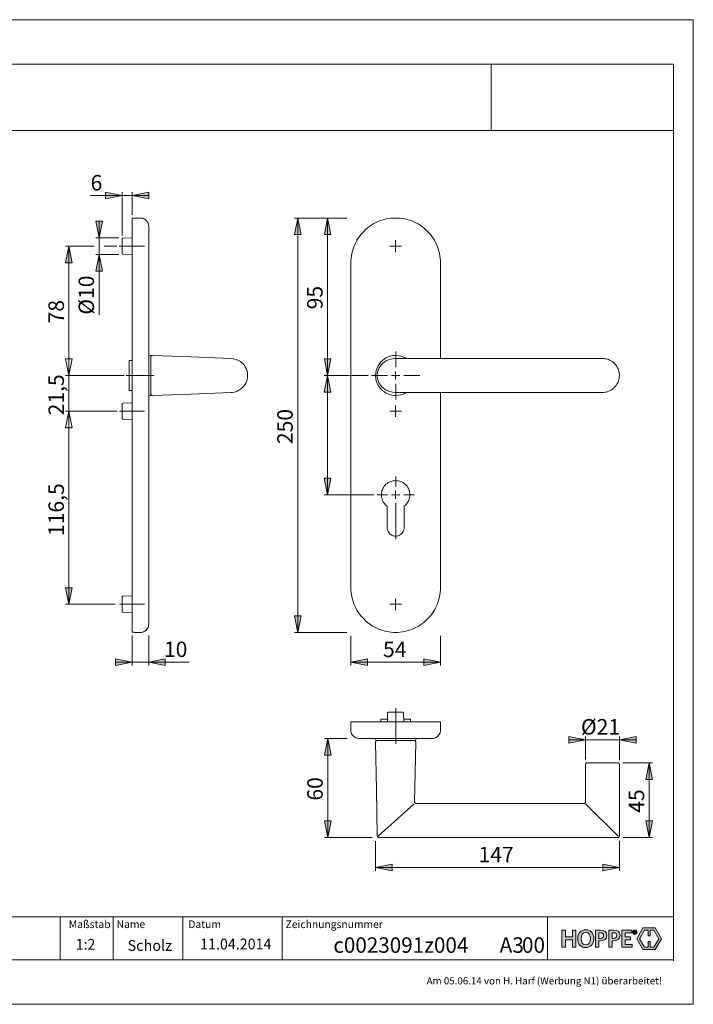
# Model space of a CAD drawing. Units: inches. Extents: x 0 to 420, y 0 to 297.
# Drawn here: x 217 to 420, y 0 to 297 of the extents above; entities that cross this region are included whole.
import ezdxf

# ---------------------------------------------------------------- set-up
doc = ezdxf.new("R2010")
doc.units = ezdxf.units.IN
doc.header["$MEASUREMENT"] = 0
for name, pattern in [('AI-Linetype-1', [19.05, 15.24, -1.27, 1.27, -1.27]), ('AI-Linetype-2', [19.05, 15.24, -1.27, 1.27, -1.27]), ('AI-Linetype-3', [19.05, 15.24, -1.27, 1.27, -1.27]), ('AI-Linetype-4', [19.05, 15.24, -1.27, 1.27, -1.27]), ('AI-Linetype-5', [19.05, 15.24, -1.27, 1.27, -1.27]), ('AI-Linetype-6', [19.05, 15.24, -1.27, 1.27, -1.27]), ('AI-Linetype-7', [19.05, 15.24, -1.27, 1.27, -1.27]), ('AI-Linetype-8', [19.05, 15.24, -1.27, 1.27, -1.27])]:
    doc.linetypes.add(name, pattern=pattern)
doc.layers.add('Ebene 1', color=7, linetype='Continuous')

# ---------------------------------------------------------------- blocks, each defined once
blk = doc.blocks.new('block 3')
at = {"layer": 'Ebene 1'}
h = blk.add_hatch(color=7, dxfattribs=at)
h.dxf.hatch_style = 2
edge = h.paths.add_edge_path()
edge.add_spline(control_points=[(402.5, 21.39), (402.5, 21.39), (402.31, 21.68), (402.31, 21.68), (402.31, 21.68), (402.26, 21.68), (402.26, 21.68), (402.26, 21.68), (402.26, 21.4), (402.26, 21.4), (402.26, 21.4), (402.1, 21.4), (402.1, 21.4), (402.1, 21.4), (402.1, 22.13), (402.1, 22.13), (402.1, 22.13), (402.35, 22.13), (402.35, 22.13), (402.51, 22.13), (402.61, 22.05), (402.61, 21.91), (402.61, 21.8), (402.56, 21.74), (402.48, 21.7), (402.48, 21.7), (402.67, 21.42), (402.67, 21.42), (402.67, 21.42), (402.5, 21.39), (402.5, 21.39)], knot_values=[0, 0, 0, 0, 1, 1, 1, 2, 2, 2, 3, 3, 3, 4, 4, 4, 5, 5, 5, 6, 6, 6, 7, 7, 7, 8, 8, 8, 9, 9, 9, 10, 10, 10, 10], degree=3, periodic=1)
h.paths.add_polyline_path([(401.53, 17.19), (401.53, 18.03), (399.42, 18.03), (399.42, 19.46), (401.02, 19.46), (401.02, 20.32), (399.42, 20.32), (399.42, 21.54), (401.45, 21.54), (401.45, 22.38), (398.44, 22.38), (398.44, 17.19)])
h.paths.add_polyline_path([(384.6, 17.19), (384.6, 22.38), (383.6, 22.38), (383.6, 20.33), (381.4, 20.33), (381.4, 22.38), (380.39, 22.38), (380.39, 17.19), (381.4, 17.19), (381.4, 19.44), (383.6, 19.44), (383.6, 17.19)])
edge = h.paths.add_edge_path()
edge.add_spline(control_points=[(402.34, 21.08), (401.96, 21.08), (401.69, 21.34), (401.69, 21.74), (401.69, 22.13), (401.96, 22.4), (402.34, 22.4), (402.72, 22.4), (402.98, 22.13), (402.98, 21.74), (402.98, 21.35), (402.71, 21.08), (402.34, 21.08)], knot_values=[0, 0, 0, 0, 0.352778, 0.352778, 0.352778, 0.705556, 0.705556, 0.705556, 1.058333, 1.058333, 1.058333, 1.411111, 1.411111, 1.411111, 1.411111], degree=3, periodic=0)
edge.add_line((402.34, 21.08), (402.34, 21.08))
edge = h.paths.add_edge_path()
edge.add_spline(control_points=[(402.34, 22.32), (402.03, 22.32), (401.79, 22.11), (401.79, 21.74), (401.79, 21.37), (402.03, 21.16), (402.34, 21.16), (402.65, 21.16), (402.89, 21.37), (402.89, 21.74), (402.89, 22.11), (402.65, 22.32), (402.34, 22.32)], knot_values=[0, 0, 0, 0, 0.352778, 0.352778, 0.352778, 0.705556, 0.705556, 0.705556, 1.058333, 1.058333, 1.058333, 1.411111, 1.411111, 1.411111, 1.411111], degree=3, periodic=0)
edge.add_line((402.34, 22.32), (402.34, 22.32))
edge = h.paths.add_edge_path()
edge.add_spline(control_points=[(402.33, 22), (402.33, 22), (402.26, 22), (402.26, 22), (402.26, 22), (402.26, 21.79), (402.26, 21.79), (402.26, 21.79), (402.33, 21.79), (402.33, 21.79), (402.41, 21.79), (402.45, 21.82), (402.45, 21.89), (402.45, 21.96), (402.41, 22), (402.33, 22)], knot_values=[0, 0, 0, 0, 0.352778, 0.352778, 0.352778, 0.705556, 0.705556, 0.705556, 1.058333, 1.058333, 1.058333, 1.411111, 1.411111, 1.411111, 1.763889, 1.763889, 1.763889, 1.763889], degree=3, periodic=0)
edge.add_line((402.33, 22), (402.33, 22))
edge = h.paths.add_edge_path()
edge.add_spline(control_points=[(395.93, 19.1), (395.93, 19.1), (395.48, 19.1), (395.48, 19.1), (395.48, 19.1), (395.48, 17.19), (395.48, 17.19), (395.48, 17.19), (394.49, 17.19), (394.49, 17.19), (394.49, 17.19), (394.49, 22.38), (394.49, 22.38), (394.49, 22.38), (396.01, 22.38), (396.01, 22.38), (397.2, 22.38), (397.91, 21.83), (397.91, 20.78), (397.91, 19.66), (397.12, 19.1), (395.93, 19.1)], knot_values=[0, 0, 0, 0, 0.352778, 0.352778, 0.352778, 0.705556, 0.705556, 0.705556, 1.058333, 1.058333, 1.058333, 1.411111, 1.411111, 1.411111, 1.763889, 1.763889, 1.763889, 2.116667, 2.116667, 2.116667, 2.469444, 2.469444, 2.469444, 2.469444], degree=3, periodic=0)
edge.add_line((395.93, 19.1), (395.93, 19.1))
edge = h.paths.add_edge_path()
edge.add_spline(control_points=[(395.96, 21.58), (395.96, 21.58), (395.48, 21.58), (395.48, 21.58), (395.48, 21.58), (395.48, 19.9), (395.48, 19.9), (395.48, 19.9), (395.92, 19.9), (395.92, 19.9), (396.56, 19.9), (396.94, 20.17), (396.94, 20.76), (396.94, 21.3), (396.6, 21.58), (395.96, 21.58)], knot_values=[0, 0, 0, 0, 0.352778, 0.352778, 0.352778, 0.705556, 0.705556, 0.705556, 1.058333, 1.058333, 1.058333, 1.411111, 1.411111, 1.411111, 1.763889, 1.763889, 1.763889, 1.763889], degree=3, periodic=0)
edge.add_line((395.96, 21.58), (395.96, 21.58))
edge = h.paths.add_edge_path()
edge.add_spline(control_points=[(391.95, 19.1), (391.95, 19.1), (391.5, 19.1), (391.5, 19.1), (391.5, 19.1), (391.5, 17.19), (391.5, 17.19), (391.5, 17.19), (390.51, 17.19), (390.51, 17.19), (390.51, 17.19), (390.51, 22.38), (390.51, 22.38), (390.51, 22.38), (392.03, 22.38), (392.03, 22.38), (393.22, 22.38), (393.93, 21.83), (393.93, 20.78), (393.93, 19.66), (393.13, 19.1), (391.95, 19.1)], knot_values=[0, 0, 0, 0, 0.352778, 0.352778, 0.352778, 0.705556, 0.705556, 0.705556, 1.058333, 1.058333, 1.058333, 1.411111, 1.411111, 1.411111, 1.763889, 1.763889, 1.763889, 2.116667, 2.116667, 2.116667, 2.469444, 2.469444, 2.469444, 2.469444], degree=3, periodic=0)
edge.add_line((391.95, 19.1), (391.95, 19.1))
edge = h.paths.add_edge_path()
edge.add_spline(control_points=[(391.98, 21.58), (391.98, 21.58), (391.5, 21.58), (391.5, 21.58), (391.5, 21.58), (391.5, 19.9), (391.5, 19.9), (391.5, 19.9), (391.94, 19.9), (391.94, 19.9), (392.58, 19.9), (392.95, 20.17), (392.95, 20.76), (392.95, 21.3), (392.61, 21.58), (391.98, 21.58)], knot_values=[0, 0, 0, 0, 0.352778, 0.352778, 0.352778, 0.705556, 0.705556, 0.705556, 1.058333, 1.058333, 1.058333, 1.411111, 1.411111, 1.411111, 1.763889, 1.763889, 1.763889, 1.763889], degree=3, periodic=0)
edge.add_line((391.98, 21.58), (391.98, 21.58))
edge = h.paths.add_edge_path()
edge.add_spline(control_points=[(387.55, 17.09), (386.07, 17.09), (385.12, 18.17), (385.12, 19.78), (385.12, 21.39), (386.08, 22.48), (387.56, 22.48), (389.05, 22.48), (389.99, 21.39), (389.99, 19.79), (389.99, 18.19), (389.04, 17.09), (387.55, 17.09)], knot_values=[0, 0, 0, 0, 0.352778, 0.352778, 0.352778, 0.705556, 0.705556, 0.705556, 1.058333, 1.058333, 1.058333, 1.411111, 1.411111, 1.411111, 1.411111], degree=3, periodic=0)
edge.add_line((387.55, 17.09), (387.55, 17.09))
edge = h.paths.add_edge_path()
edge.add_spline(control_points=[(387.55, 21.65), (386.67, 21.65), (386.13, 20.92), (386.13, 19.78), (386.13, 18.65), (386.67, 17.92), (387.55, 17.92), (388.45, 17.92), (388.98, 18.65), (388.98, 19.78), (388.98, 20.92), (388.44, 21.65), (387.55, 21.65)], knot_values=[0, 0, 0, 0, 0.352778, 0.352778, 0.352778, 0.705556, 0.705556, 0.705556, 1.058333, 1.058333, 1.058333, 1.411111, 1.411111, 1.411111, 1.411111], degree=3, periodic=0)
edge.add_line((387.55, 21.65), (387.55, 21.65))
h = blk.add_hatch(color=7, dxfattribs=at)
h.dxf.hatch_style = 2
h.paths.add_polyline_path([(406.98, 20.61), (406.98, 22.38), (408.06, 22.38), (409.56, 19.79), (408.06, 17.19), (406.98, 17.19), (406.98, 18.96), (406.34, 18.96), (406.34, 17.19), (405.27, 17.19), (403.77, 19.78), (405.26, 22.38), (406.34, 22.38), (406.34, 20.61)])
h.paths.add_polyline_path([(404.8, 23.02), (402.93, 19.79), (404.8, 16.55), (408.53, 16.55), (410.39, 19.79), (408.53, 23.02)])
at = {"layer": 'Ebene 1', "lineweight": 0}
for points in [[(384.6, 17.19), (384.6, 22.38), (383.6, 22.38), (383.6, 20.33), (381.4, 20.33), (381.4, 22.38), (380.39, 22.38), (380.39, 17.19), (381.4, 17.19), (381.4, 19.44), (383.6, 19.44), (383.6, 17.19), (384.6, 17.19)], [(401.53, 17.19), (401.53, 18.03), (399.42, 18.03), (399.42, 19.46), (401.02, 19.46), (401.02, 20.32), (399.42, 20.32), (399.42, 21.54), (401.45, 21.54), (401.45, 22.38), (398.44, 22.38), (398.44, 17.19), (401.53, 17.19)], [(404.8, 23.02), (402.93, 19.79), (404.8, 16.55), (408.53, 16.55), (410.39, 19.79), (408.53, 23.02), (404.8, 23.02)], [(406.98, 20.61), (406.98, 22.38), (408.06, 22.38), (409.56, 19.79), (408.06, 17.19), (406.98, 17.19), (406.98, 18.96), (406.34, 18.96), (406.34, 17.19), (405.27, 17.19), (403.77, 19.78), (405.26, 22.38), (406.34, 22.38), (406.34, 20.61), (406.98, 20.61)]]:
    blk.add_lwpolyline(points, dxfattribs=at)
for points, knots in [([(387.55, 17.09), (386.07, 17.09), (385.12, 18.17), (385.12, 19.78), (385.12, 21.39), (386.08, 22.48), (387.56, 22.48), (389.05, 22.48), (389.99, 21.39), (389.99, 19.79), (389.99, 18.19), (389.04, 17.09), (387.55, 17.09)], [0, 0, 0, 0, 1, 1, 1, 2, 2, 2, 3, 3, 3, 4, 4, 4, 4]), ([(387.55, 21.65), (386.67, 21.65), (386.13, 20.92), (386.13, 19.78), (386.13, 18.65), (386.67, 17.92), (387.55, 17.92), (388.45, 17.92), (388.98, 18.65), (388.98, 19.78), (388.98, 20.92), (388.44, 21.65), (387.55, 21.65)], [0, 0, 0, 0, 1, 1, 1, 2, 2, 2, 3, 3, 3, 4, 4, 4, 4]), ([(391.95, 19.1), (391.95, 19.1), (391.5, 19.1), (391.5, 19.1), (391.5, 19.1), (391.5, 17.19), (391.5, 17.19), (391.5, 17.19), (390.51, 17.19), (390.51, 17.19), (390.51, 17.19), (390.51, 22.38), (390.51, 22.38), (390.51, 22.38), (392.03, 22.38), (392.03, 22.38), (393.22, 22.38), (393.93, 21.83), (393.93, 20.78), (393.93, 19.66), (393.13, 19.1), (391.95, 19.1)], [0, 0, 0, 0, 1, 1, 1, 2, 2, 2, 3, 3, 3, 4, 4, 4, 5, 5, 5, 6, 6, 6, 7, 7, 7, 7]), ([(391.98, 21.58), (391.98, 21.58), (391.5, 21.58), (391.5, 21.58), (391.5, 21.58), (391.5, 19.9), (391.5, 19.9), (391.5, 19.9), (391.94, 19.9), (391.94, 19.9), (392.58, 19.9), (392.95, 20.17), (392.95, 20.76), (392.95, 21.3), (392.61, 21.58), (391.98, 21.58)], [0, 0, 0, 0, 1, 1, 1, 2, 2, 2, 3, 3, 3, 4, 4, 4, 5, 5, 5, 5]), ([(395.93, 19.1), (395.93, 19.1), (395.48, 19.1), (395.48, 19.1), (395.48, 19.1), (395.48, 17.19), (395.48, 17.19), (395.48, 17.19), (394.49, 17.19), (394.49, 17.19), (394.49, 17.19), (394.49, 22.38), (394.49, 22.38), (394.49, 22.38), (396.01, 22.38), (396.01, 22.38), (397.2, 22.38), (397.91, 21.83), (397.91, 20.78), (397.91, 19.66), (397.12, 19.1), (395.93, 19.1)], [0, 0, 0, 0, 1, 1, 1, 2, 2, 2, 3, 3, 3, 4, 4, 4, 5, 5, 5, 6, 6, 6, 7, 7, 7, 7]), ([(395.96, 21.58), (395.96, 21.58), (395.48, 21.58), (395.48, 21.58), (395.48, 21.58), (395.48, 19.9), (395.48, 19.9), (395.48, 19.9), (395.92, 19.9), (395.92, 19.9), (396.56, 19.9), (396.94, 20.17), (396.94, 20.76), (396.94, 21.3), (396.6, 21.58), (395.96, 21.58)], [0, 0, 0, 0, 1, 1, 1, 2, 2, 2, 3, 3, 3, 4, 4, 4, 5, 5, 5, 5]), ([(402.34, 21.08), (401.96, 21.08), (401.69, 21.34), (401.69, 21.74), (401.69, 22.13), (401.96, 22.4), (402.34, 22.4), (402.72, 22.4), (402.98, 22.13), (402.98, 21.74), (402.98, 21.35), (402.71, 21.08), (402.34, 21.08)], [0, 0, 0, 0, 1, 1, 1, 2, 2, 2, 3, 3, 3, 4, 4, 4, 4]), ([(402.34, 22.32), (402.03, 22.32), (401.79, 22.11), (401.79, 21.74), (401.79, 21.37), (402.03, 21.16), (402.34, 21.16), (402.65, 21.16), (402.89, 21.37), (402.89, 21.74), (402.89, 22.11), (402.65, 22.32), (402.34, 22.32)], [0, 0, 0, 0, 1, 1, 1, 2, 2, 2, 3, 3, 3, 4, 4, 4, 4]), ([(402.5, 21.39), (402.5, 21.39), (402.31, 21.68), (402.31, 21.68), (402.31, 21.68), (402.26, 21.68), (402.26, 21.68), (402.26, 21.68), (402.26, 21.4), (402.26, 21.4), (402.26, 21.4), (402.1, 21.4), (402.1, 21.4), (402.1, 21.4), (402.1, 22.13), (402.1, 22.13), (402.1, 22.13), (402.35, 22.13), (402.35, 22.13), (402.51, 22.13), (402.61, 22.05), (402.61, 21.91), (402.61, 21.8), (402.56, 21.74), (402.48, 21.7), (402.48, 21.7), (402.67, 21.42), (402.67, 21.42), (402.67, 21.42), (402.5, 21.39), (402.5, 21.39)], [0, 0, 0, 0, 1, 1, 1, 2, 2, 2, 3, 3, 3, 4, 4, 4, 5, 5, 5, 6, 6, 6, 7, 7, 7, 8, 8, 8, 9, 9, 9, 10, 10, 10, 10]), ([(402.33, 22), (402.33, 22), (402.26, 22), (402.26, 22), (402.26, 22), (402.26, 21.79), (402.26, 21.79), (402.26, 21.79), (402.33, 21.79), (402.33, 21.79), (402.41, 21.79), (402.45, 21.82), (402.45, 21.89), (402.45, 21.96), (402.41, 22), (402.33, 22)], [0, 0, 0, 0, 1, 1, 1, 2, 2, 2, 3, 3, 3, 4, 4, 4, 5, 5, 5, 5])]:
    blk.add_open_spline(points, degree=3, knots=knots, dxfattribs=at)
blk = doc.blocks.new('block 4')
at = {"layer": 'Ebene 1'}
h = blk.add_hatch(color=7, dxfattribs=at)
h.dxf.hatch_style = 2
h.paths.add_polyline_path([(250.71, 243.92), (255.72, 244.94), (255.72, 242.93)])
h.paths.add_polyline_path([(247.71, 243.92), (242.7, 242.93), (242.7, 244.94)])
h = blk.add_hatch(color=7, dxfattribs=at)
h.dxf.hatch_style = 2
h.paths.add_polyline_path([(309.73, 50.32), (308.74, 55.33), (310.75, 55.33)])
h.paths.add_polyline_path([(309.73, 80.16), (310.75, 75.15), (308.74, 75.15)])
h.paths.add_polyline_path([(231.66, 120.7), (230.67, 125.67), (232.68, 125.67)])
h.paths.add_polyline_path([(231.66, 178.94), (232.68, 173.93), (230.67, 173.93)])
h.paths.add_polyline_path([(231.66, 178.94), (232.68, 173.93), (230.67, 173.93)])
h.paths.add_polyline_path([(231.66, 189.7), (230.67, 194.67), (232.68, 194.67)])
h.paths.add_polyline_path([(231.66, 189.7), (230.67, 194.67), (232.68, 194.67)])
h.paths.add_polyline_path([(231.66, 228.68), (232.68, 223.67), (230.67, 223.67)])
h.paths.add_polyline_path([(309.69, 153.68), (308.67, 158.69), (310.68, 158.69)])
h.paths.add_polyline_path([(309.69, 189.7), (310.68, 184.69), (308.67, 184.69)])
h.paths.add_polyline_path([(300.7, 112.19), (299.71, 117.17), (301.69, 117.17)])
h.paths.add_polyline_path([(300.7, 237.18), (301.69, 232.17), (299.71, 232.17)])
h.paths.add_polyline_path([(309.69, 189.7), (308.71, 194.67), (310.68, 194.67)])
h.paths.add_polyline_path([(309.69, 237.18), (310.68, 232.17), (308.71, 232.17)])
h = blk.add_hatch(color=7, dxfattribs=at)
h.dxf.hatch_style = 2
h.paths.add_polyline_path([(406.71, 72.82), (407.7, 67.82), (405.72, 67.82)])
h.paths.add_polyline_path([(406.71, 50.32), (405.72, 55.33), (407.7, 55.33)])
h.paths.add_polyline_path([(240.76, 231.19), (239.77, 236.2), (241.78, 236.2)])
h.paths.add_polyline_path([(240.76, 226.18), (241.78, 221.17), (239.77, 221.17)])
h = blk.add_hatch(color=7, dxfattribs=at)
h.dxf.hatch_style = 2
h.paths.add_polyline_path([(397.71, 41.29), (392.7, 40.26), (392.7, 42.27)])
h.paths.add_polyline_path([(324.16, 41.29), (329.13, 42.27), (329.13, 40.26)])
h.paths.add_polyline_path([(397.71, 79.81), (402.72, 80.83), (402.72, 78.82)])
h.paths.add_polyline_path([(387.45, 79.81), (382.47, 78.82), (382.47, 80.83)])
h.paths.add_polyline_path([(255.72, 103.2), (260.73, 104.19), (260.73, 102.18)])
h.paths.add_polyline_path([(250.71, 103.2), (245.7, 102.18), (245.7, 104.19)])
h.paths.add_polyline_path([(343.7, 103.2), (338.69, 102.18), (338.69, 104.19)])
h.paths.add_polyline_path([(316.71, 103.2), (321.69, 104.19), (321.69, 102.18)])
at = {"layer": 'Ebene 1', "color": 7, "lineweight": 9}
for points in [[(247.71, 243.92), (238.19, 243.92)], [(247.71, 243.92), (242.7, 242.93), (242.7, 244.94), (247.71, 243.92)], [(247.71, 243.92), (242.7, 242.93), (242.7, 244.94)], [(247.71, 231.93), (247.71, 244.94)], [(247.71, 243.92), (250.71, 243.92)], [(250.71, 243.92), (255.72, 244.94), (255.72, 242.93), (250.71, 243.92)], [(250.71, 238.17), (250.71, 244.94)], [(250.71, 243.92), (255.72, 244.94), (255.72, 242.93)], [(250.71, 243.92), (255.72, 243.92)], [(240.76, 231.19), (239.77, 236.2), (241.78, 236.2), (240.76, 231.19)], [(240.76, 231.19), (239.77, 236.2), (241.78, 236.2)], [(240.76, 231.19), (240.76, 236.2)], [(250.71, 237.18), (250.71, 237.18), (250.71, 237.11), (250.71, 237.01), (250.71, 236.9), (250.71, 236.73), (250.71, 236.51), (250.71, 236.3), (250.71, 236.02), (250.71, 235.7), (250.71, 235.38), (250.71, 235), (250.71, 234.61), (250.71, 234.19), (250.71, 233.73), (250.71, 233.23), (250.71, 232.7), (250.71, 232.17), (250.71, 231.61), (250.71, 231.05), (250.71, 230.45), (250.71, 229.81), (250.71, 229.18), (250.71, 228.51), (250.71, 227.87), (250.71, 227.16), (250.71, 226.49), (250.71, 225.79), (250.71, 225.08), (250.71, 224.38), (250.71, 223.67)], [(253.21, 237.18), (250.71, 237.18)], [(255.72, 234.68), (255.68, 235), (255.65, 235.35), (255.54, 235.63), (255.37, 235.95), (255.19, 236.2), (254.98, 236.44), (254.73, 236.65), (254.48, 236.87), (254.17, 237.01), (253.85, 237.11), (253.53, 237.15), (253.21, 237.18)], [(255.72, 234.68), (255.72, 234.68), (255.72, 234.61), (255.72, 234.5), (255.72, 234.4), (255.72, 234.22), (255.72, 234.01), (255.72, 233.8), (255.72, 233.51), (255.72, 233.2), (255.72, 232.88), (255.72, 232.49), (255.72, 232.1), (255.72, 231.68), (255.72, 231.22), (255.72, 230.76), (255.72, 230.27), (255.72, 229.74), (255.72, 229.18), (255.72, 228.61), (255.72, 228.05), (255.72, 227.45), (255.72, 226.85), (255.72, 226.21), (255.72, 225.61), (255.72, 224.98), (255.72, 224.31), (255.72, 223.67)], [(300.7, 237.18), (301.69, 232.17), (299.71, 232.17), (300.7, 237.18)], [(315.51, 237.18), (299.71, 237.18)], [(300.7, 237.18), (301.69, 232.17), (299.71, 232.17)], [(300.7, 237.18), (300.7, 112.19)], [(309.69, 237.18), (310.68, 232.17), (308.71, 232.17), (309.69, 237.18)], [(309.69, 237.18), (310.68, 232.17), (308.71, 232.17)], [(309.69, 237.18), (309.69, 189.7)], [(316.71, 223.67), (316.71, 224.38), (316.78, 225.08), (316.86, 225.79), (317, 226.49), (317.17, 227.16), (317.35, 227.87), (317.6, 228.51), (317.88, 229.18), (318.16, 229.81), (318.51, 230.45), (318.9, 231.05), (319.29, 231.61), (319.71, 232.17), (320.17, 232.7), (320.67, 233.23), (321.16, 233.73), (321.72, 234.19), (322.29, 234.61), (322.85, 235), (323.45, 235.38), (324.09, 235.7), (324.72, 236.02), (325.36, 236.3), (326.03, 236.51), (326.7, 236.73), (327.4, 236.9), (328.11, 237.01), (328.78, 237.11), (329.48, 237.18), (330.19, 237.18), (330.9, 237.18), (331.6, 237.11), (332.31, 237.01), (333.01, 236.9), (333.68, 236.73), (334.39, 236.51), (335.06, 236.3), (335.69, 236.02), (336.33, 235.7), (336.96, 235.38), (337.56, 235), (338.13, 234.61), (338.69, 234.19), (339.26, 233.73), (339.75, 233.23), (340.24, 232.7), (340.7, 232.17), (341.13, 231.61), (341.51, 231.05), (341.9, 230.45), (342.22, 229.81), (342.54, 229.18), (342.82, 228.51), (343.03, 227.87), (343.24, 227.16), (343.42, 226.49), (343.52, 225.79), (343.63, 225.08), (343.7, 224.38), (343.7, 223.67)], [(246.58, 231.19), (239.77, 231.19)], [(240.76, 226.18), (240.76, 231.19)], [(247.96, 231.08), (247.71, 230.94)], [(247.71, 228.68), (247.71, 228.96), (247.71, 229.25), (247.71, 229.53), (247.71, 229.81), (247.71, 230.02), (247.71, 230.27), (247.71, 230.45), (247.71, 230.62), (247.71, 230.76), (247.71, 230.83), (247.71, 230.9), (247.71, 230.94)], [(250.71, 231.19), (247.96, 231.08)], [(330.19, 228.68), (330.19, 230.45)], [(231.66, 228.68), (232.68, 223.67), (230.67, 223.67), (231.66, 228.68)], [(239.28, 228.68), (230.67, 228.68)], [(231.66, 228.68), (232.68, 223.67), (230.67, 223.67)], [(231.66, 228.68), (231.66, 189.7)], [(240.76, 226.18), (241.78, 221.17), (239.77, 221.17), (240.76, 226.18)], [(246.72, 226.18), (239.77, 226.18)], [(240.76, 226.18), (241.78, 221.17), (239.77, 221.17)], [(240.76, 226.18), (240.76, 208.01)], [(246.12, 228.68), (242.28, 228.68)], [(247.71, 226.42), (247.71, 226.42), (247.71, 226.46), (247.71, 226.53), (247.71, 226.64), (247.71, 226.74), (247.71, 226.92), (247.71, 227.13), (247.71, 227.34), (247.71, 227.59), (247.71, 227.84), (247.71, 228.12), (247.71, 228.4), (247.71, 228.68)], [(247.71, 226.42), (247.96, 226.28)], [(247.96, 226.28), (250.71, 226.18)], [(330.19, 228.68), (328.46, 228.68)], [(330.19, 228.68), (331.95, 228.68)], [(330.19, 228.68), (330.19, 226.92)], [(250.71, 223.67), (250.71, 125.67)], [(255.72, 223.67), (255.72, 125.67)], [(316.71, 125.67), (316.71, 223.67)], [(343.7, 223.67), (343.7, 194.82)], [(330.22, 192.2), (330.22, 196.95)], [(231.66, 189.7), (230.67, 194.67), (232.68, 194.67), (231.66, 189.7)], [(231.66, 189.7), (230.67, 194.67), (232.68, 194.67), (231.66, 189.7)], [(231.66, 189.7), (230.67, 194.67), (232.68, 194.67)], [(231.66, 189.7), (230.67, 194.67), (232.68, 194.67)], [(231.66, 189.7), (231.66, 194.67)], [(249.83, 194.18), (249.83, 194.18), (249.83, 194.14), (249.83, 194.04), (249.83, 193.93), (249.83, 193.76), (249.83, 193.58), (249.83, 193.37), (249.83, 193.12), (249.83, 192.84), (249.83, 192.52), (249.83, 192.2), (249.83, 191.85), (249.83, 191.46), (249.83, 191.11), (249.83, 190.69), (249.83, 190.3), (249.83, 189.88), (249.83, 189.49), (249.83, 189.06), (249.83, 188.68), (249.83, 188.29), (249.83, 187.9), (249.83, 187.51), (249.83, 187.16), (249.83, 186.84), (249.83, 186.52), (249.83, 186.24), (249.83, 186), (249.83, 185.78), (249.83, 185.61), (249.83, 185.43), (249.83, 185.33), (249.83, 185.25), (249.83, 185.18)], [(250.71, 194.18), (249.83, 194.18)], [(255.89, 195.87), (255.72, 195.87)], [(256.32, 195.7), (255.89, 195.87)], [(256.32, 195.24), (256.32, 195.34), (256.35, 195.41), (256.39, 195.52), (256.46, 195.59), (256.57, 195.66), (256.64, 195.7), (256.74, 195.73), (256.85, 195.73)], [(256.32, 189.7), (256.32, 190.16), (256.32, 190.62), (256.32, 191.08), (256.32, 191.53), (256.32, 191.99), (256.32, 192.42), (256.32, 192.8), (256.32, 193.23), (256.32, 193.58), (256.32, 193.93), (256.32, 194.25), (256.32, 194.53), (256.32, 194.82), (256.32, 195.03), (256.32, 195.24), (256.32, 195.38), (256.32, 195.52), (256.32, 195.63), (256.32, 195.66), (256.32, 195.7)], [(280.62, 194.82), (268.56, 195.27), (256.85, 195.73)], [(281.19, 194.74), (280.62, 194.82)], [(281.19, 194.74), (281.4, 194.71), (282.14, 194.53), (282.85, 194.22), (283.38, 193.9), (283.83, 193.51), (284.29, 193.09), (284.58, 192.7), (284.86, 192.28), (285.11, 191.82), (285.32, 191.25), (285.49, 190.58), (285.56, 190.16), (285.56, 189.7), (285.53, 189.03), (285.42, 188.43), (285.21, 187.87), (285, 187.34), (284.72, 186.84), (284.4, 186.42), (284.05, 186.07), (283.52, 185.61), (282.95, 185.22), (282.39, 184.94), (281.65, 184.69), (280.94, 184.58), (280.7, 184.55), (280.66, 184.55), (280.62, 184.55)], [(281.19, 194.74), (281.19, 194.74)], [(309.69, 189.7), (308.71, 194.67), (310.68, 194.67), (309.69, 189.7)], [(309.69, 189.7), (308.71, 194.67), (310.68, 194.67)], [(333.4, 194.82), (333.19, 194.96), (332.55, 195.24), (331.92, 195.49), (331.25, 195.63), (330.58, 195.73), (329.91, 195.73), (329.24, 195.66), (328.57, 195.52), (327.93, 195.27), (327.3, 194.99), (326.73, 194.64), (326.2, 194.22), (325.71, 193.76), (325.29, 193.23), (324.93, 192.63), (324.62, 192.03), (324.37, 191.29), (324.19, 190.48), (324.16, 189.7), (324.23, 188.78), (324.33, 188.11), (324.58, 187.48), (324.86, 186.84), (325.22, 186.28), (325.6, 185.75), (326.1, 185.25), (326.63, 184.8), (327.19, 184.44), (327.79, 184.13), (328.43, 183.91), (329.1, 183.74), (329.77, 183.67), (330.44, 183.63), (331.14, 183.7), (331.78, 183.84), (332.45, 184.06), (333.05, 184.34), (333.4, 184.55)], [(330.08, 184.55), (330.05, 184.55), (329.24, 184.66), (328.43, 184.83), (327.61, 185.18), (327.05, 185.47), (326.56, 185.85), (326.06, 186.28), (325.74, 186.67), (325.43, 187.05), (325.18, 187.51), (324.9, 188.11), (324.72, 188.78), (324.65, 189.45), (324.65, 190.12), (324.76, 190.76), (324.93, 191.32), (325.18, 191.89), (325.5, 192.42), (325.85, 192.87), (326.27, 193.3), (326.7, 193.65), (327.37, 194.07), (328.04, 194.39), (328.74, 194.6), (329.27, 194.74), (329.84, 194.78), (330.01, 194.82), (330.05, 194.82), (330.08, 194.82)], [(330.3, 194.82), (330.08, 194.82)], [(330.08, 194.82), (330.08, 194.82), (330.51, 194.82)], [(392.6, 194.82), (330.3, 194.82)], [(392.6, 194.82), (392.95, 194.78), (393.34, 194.74), (393.69, 194.67), (394.04, 194.6), (394.4, 194.46), (394.75, 194.32), (395.1, 194.14), (395.42, 193.97), (395.7, 193.76), (395.98, 193.51), (396.27, 193.23), (396.51, 192.98), (396.76, 192.66), (396.97, 192.35), (397.15, 192.03), (397.29, 191.68), (397.43, 191.32), (397.54, 190.97), (397.61, 190.62), (397.68, 190.23), (397.71, 189.88), (397.71, 189.49), (397.68, 189.14), (397.61, 188.75), (397.54, 188.39), (397.43, 188.04), (397.29, 187.69), (397.15, 187.34), (396.97, 187.02), (396.76, 186.7), (396.51, 186.42), (396.27, 186.14), (395.98, 185.85), (395.7, 185.64), (395.42, 185.4), (395.1, 185.22), (394.75, 185.04), (394.4, 184.9), (394.04, 184.76), (393.69, 184.69), (393.34, 184.62), (392.95, 184.58), (392.6, 184.55)], [(330.19, 189.7), (330.19, 190.93)], [(230.67, 190.05), (230.67, 190.05)], [(248.31, 189.7), (230.67, 189.7)], [(231.66, 189.7), (231.66, 178.94)], [(248.2, 190.05), (248.2, 190.05)], [(256.32, 183.67), (256.32, 183.7), (256.32, 183.77), (256.32, 183.84), (256.32, 183.98), (256.32, 184.13), (256.32, 184.34), (256.32, 184.58), (256.32, 184.83), (256.32, 185.11), (256.32, 185.43), (256.32, 185.78), (256.32, 186.17), (256.32, 186.56), (256.32, 186.95), (256.32, 187.37), (256.32, 187.83), (256.32, 188.29), (256.32, 188.75), (256.32, 189.21), (256.32, 189.7)], [(309.69, 189.7), (310.68, 184.69), (308.67, 184.69), (309.69, 189.7)], [(321.97, 189.7), (308.67, 189.7)], [(309.69, 189.7), (310.68, 184.69), (308.67, 184.69)], [(308.71, 190.05), (308.71, 190.05)], [(309.69, 189.7), (309.69, 153.68)], [(321.97, 190.05), (321.97, 190.05)], [(327.72, 189.7), (322.97, 189.7)], [(330.19, 189.7), (328.96, 189.7)], [(330.19, 189.7), (331.46, 189.7)], [(330.19, 189.7), (330.19, 188.43)], [(330.22, 187.2), (330.22, 182.45)], [(332.72, 189.7), (337.47, 189.7)], [(249.83, 185.18), (250.71, 185.18)], [(256.85, 183.63), (268.56, 184.09), (280.62, 184.55)], [(330.08, 184.55), (330.08, 184.55), (330.3, 184.55)], [(330.08, 184.55), (330.08, 184.55)], [(330.3, 184.55), (392.6, 184.55)], [(330.51, 184.58), (330.51, 184.58)], [(343.7, 184.55), (343.7, 125.67)], [(247.96, 181.34), (247.71, 181.2)], [(247.71, 178.94), (247.71, 179.22), (247.71, 179.5), (247.71, 179.79), (247.71, 180.03), (247.71, 180.28), (247.71, 180.49), (247.71, 180.7), (247.71, 180.88), (247.71, 180.99), (247.71, 181.09), (247.71, 181.16), (247.71, 181.2)], [(250.71, 181.44), (247.96, 181.34)], [(255.72, 183.49), (255.89, 183.49)], [(255.89, 183.49), (256.32, 183.67)], [(256.32, 184.13), (256.32, 184.02), (256.35, 183.95), (256.39, 183.84), (256.46, 183.77), (256.57, 183.7), (256.64, 183.67), (256.74, 183.63), (256.85, 183.63)], [(230.67, 179.29), (230.67, 179.29)], [(231.66, 178.94), (232.68, 173.93), (230.67, 173.93), (231.66, 178.94)], [(231.66, 178.94), (232.68, 173.93), (230.67, 173.93), (231.66, 178.94)], [(246.16, 178.94), (230.67, 178.94)], [(231.66, 178.94), (232.68, 173.93), (230.67, 173.93)], [(231.66, 178.94), (232.68, 173.93), (230.67, 173.93)], [(231.66, 178.94), (231.66, 120.7)], [(231.66, 178.94), (231.66, 173.93)], [(246.16, 179.29), (246.16, 179.29)], [(247.71, 176.68), (247.71, 176.68), (247.71, 176.72), (247.71, 176.75), (247.71, 176.86), (247.71, 177), (247.71, 177.18), (247.71, 177.35), (247.71, 177.6), (247.71, 177.81), (247.71, 178.09), (247.71, 178.38), (247.71, 178.66), (247.71, 178.94)], [(330.19, 178.94), (328.46, 178.94)], [(330.19, 178.94), (330.19, 180.67)], [(330.19, 178.94), (331.95, 178.94)], [(330.19, 178.94), (330.19, 177.18)], [(247.71, 176.68), (247.96, 176.54)], [(247.96, 176.54), (250.71, 176.44)], [(309.69, 153.68), (308.67, 158.69), (310.68, 158.69), (309.69, 153.68)], [(309.69, 153.68), (308.67, 158.69), (310.68, 158.69)], [(332.77, 150.22), (333.08, 150.47), (333.37, 150.75), (333.61, 151.07), (333.82, 151.39), (334.04, 151.74), (334.21, 152.09), (334.32, 152.48), (334.42, 152.87), (334.49, 153.26), (334.49, 153.65), (334.49, 154.03), (334.42, 154.46), (334.35, 154.85), (334.21, 155.2), (334.07, 155.59), (333.86, 155.94), (333.65, 156.26), (333.4, 156.57), (333.12, 156.86), (332.8, 157.1), (332.48, 157.35), (332.13, 157.53), (331.78, 157.7), (331.39, 157.81), (331, 157.91), (330.61, 157.95), (330.19, 157.99), (329.8, 157.95), (329.41, 157.91), (329.03, 157.81), (328.64, 157.7), (328.28, 157.53), (327.93, 157.35), (327.61, 157.1), (327.3, 156.86), (327.02, 156.57), (326.77, 156.26), (326.52, 155.94), (326.34, 155.59), (326.2, 155.2), (326.06, 154.85), (325.96, 154.46), (325.92, 154.03), (325.92, 153.65), (325.92, 153.26), (325.99, 152.87), (326.1, 152.48), (326.2, 152.09), (326.38, 151.74), (326.56, 151.39), (326.8, 151.07), (327.05, 150.75), (327.33, 150.47), (327.65, 150.22)], [(330.19, 153.68), (330.19, 154.95)], [(323.66, 153.68), (308.67, 153.68)], [(330.19, 153.68), (328.96, 153.68)], [(330.19, 153.68), (331.46, 153.68)], [(330.19, 153.68), (330.19, 152.45)], [(327.65, 150.22), (327.65, 143.77)], [(330.22, 151.2), (330.22, 140.27)], [(332.77, 143.77), (332.77, 150.22)], [(327.65, 143.77), (327.69, 143.49), (327.72, 143.17), (327.83, 142.89), (327.93, 142.6), (328.11, 142.32), (328.28, 142.11), (328.53, 141.86), (328.74, 141.69), (329.03, 141.51), (329.31, 141.4), (329.59, 141.3), (329.91, 141.26), (330.19, 141.23), (330.51, 141.26), (330.82, 141.3), (331.11, 141.4), (331.39, 141.51), (331.67, 141.69), (331.88, 141.86), (332.13, 142.11), (332.31, 142.32), (332.45, 142.6), (332.59, 142.89), (332.69, 143.17), (332.73, 143.49), (332.77, 143.77)], [(231.66, 120.7), (230.67, 125.67), (232.68, 125.67), (231.66, 120.7)], [(231.66, 120.7), (230.67, 125.67), (232.68, 125.67)], [(250.71, 125.67), (250.71, 124.97), (250.71, 124.3), (250.71, 123.59), (250.71, 122.88), (250.71, 122.21), (250.71, 121.54), (250.71, 120.87), (250.71, 120.2), (250.71, 119.57), (250.71, 118.97), (250.71, 118.37), (250.71, 117.77), (250.71, 117.2), (250.71, 116.68), (250.71, 116.18), (250.71, 115.69), (250.71, 115.23), (250.71, 114.81), (250.71, 114.38), (250.71, 114.03), (250.71, 113.68), (250.71, 113.39), (250.71, 113.11), (250.71, 112.87), (250.71, 112.65), (250.71, 112.51), (250.71, 112.37), (250.71, 112.27)], [(255.72, 125.67), (255.72, 125.04), (255.72, 124.4), (255.72, 123.77), (255.72, 123.13), (255.72, 122.53), (255.72, 121.93), (255.72, 121.33), (255.72, 120.73), (255.72, 120.17), (255.72, 119.64), (255.72, 119.11), (255.72, 118.62), (255.72, 118.12), (255.72, 117.7), (255.72, 117.27), (255.72, 116.85), (255.72, 116.5), (255.72, 116.15), (255.72, 115.86), (255.72, 115.58), (255.72, 115.33), (255.72, 115.16), (255.72, 114.98), (255.72, 114.84), (255.72, 114.77), (255.72, 114.7)], [(343.7, 125.67), (343.7, 124.97), (343.63, 124.26), (343.52, 123.59), (343.42, 122.88), (343.24, 122.18), (343.03, 121.51), (342.82, 120.84), (342.54, 120.2), (342.22, 119.57), (341.9, 118.93), (341.51, 118.33), (341.13, 117.73), (340.7, 117.2), (340.24, 116.64), (339.75, 116.15), (339.26, 115.65), (338.69, 115.19), (338.13, 114.77), (337.56, 114.35), (336.96, 113.99), (336.33, 113.64), (335.69, 113.36), (335.06, 113.08), (334.39, 112.83), (333.68, 112.65), (333.01, 112.48), (332.31, 112.34), (331.6, 112.27), (330.9, 112.19), (330.19, 112.19), (329.48, 112.19), (328.78, 112.27), (328.11, 112.34), (327.4, 112.48), (326.7, 112.65), (326.03, 112.83), (325.36, 113.08), (324.72, 113.36), (324.09, 113.64), (323.45, 113.99), (322.85, 114.35), (322.29, 114.77), (321.72, 115.19), (321.16, 115.65), (320.67, 116.15), (320.17, 116.64), (319.71, 117.2), (319.29, 117.73), (318.9, 118.33), (318.51, 118.93), (318.16, 119.57), (317.88, 120.2), (317.6, 120.84), (317.35, 121.51), (317.17, 122.18), (317, 122.88), (316.86, 123.59), (316.78, 124.26), (316.71, 124.97), (316.71, 125.67)], [(247.96, 123.1), (247.71, 122.95)], [(247.71, 120.7), (247.71, 120.98), (247.71, 121.26), (247.71, 121.54), (247.71, 121.79), (247.71, 122.04), (247.71, 122.25), (247.71, 122.46), (247.71, 122.6), (247.71, 122.74), (247.71, 122.85), (247.71, 122.92), (247.71, 122.95)], [(250.71, 123.2), (247.96, 123.1)], [(330.19, 120.7), (330.19, 122.43)], [(245.59, 120.7), (230.67, 120.7)], [(247.71, 118.44), (247.71, 118.44), (247.71, 118.51), (247.71, 118.62), (247.71, 118.76), (247.71, 118.93), (247.71, 119.11), (247.71, 119.32), (247.71, 119.57), (247.71, 119.85), (247.71, 120.1), (247.71, 120.38), (247.71, 120.7)], [(330.19, 120.7), (328.46, 120.7)], [(330.19, 120.7), (331.95, 120.7)], [(330.19, 120.7), (330.19, 118.93)], [(247.71, 118.44), (247.96, 118.3)], [(247.96, 118.3), (250.71, 118.19)], [(300.7, 112.19), (299.71, 117.17), (301.69, 117.17), (300.7, 112.19)], [(300.7, 112.19), (299.71, 117.17), (301.69, 117.17)], [(253.21, 112.19), (253.53, 112.19), (253.85, 112.27), (254.17, 112.37), (254.48, 112.51), (254.73, 112.69), (254.98, 112.9), (255.19, 113.15), (255.37, 113.43), (255.54, 113.71), (255.65, 114.03), (255.68, 114.35), (255.72, 114.7)], [(250.71, 112.27), (251.38, 112.27)], [(250.71, 111.28), (250.71, 102.18)], [(251.38, 112.27), (251.38, 112.23), (251.38, 112.19)], [(251.38, 112.19), (253.21, 112.19)], [(255.72, 111.24), (255.72, 102.18)], [(315.51, 112.19), (299.71, 112.19)], [(316.71, 111.1), (316.71, 102.18)], [(343.7, 111.1), (343.7, 102.18)], [(250.71, 103.2), (245.7, 102.18), (245.7, 104.19), (250.71, 103.2)], [(250.71, 103.2), (245.7, 102.18), (245.7, 104.19)], [(255.72, 103.2), (260.73, 104.19), (260.73, 102.18), (255.72, 103.2)], [(255.72, 103.2), (260.73, 104.19), (260.73, 102.18)], [(316.71, 103.2), (321.69, 104.19), (321.69, 102.18), (316.71, 103.2)], [(316.71, 103.2), (321.69, 104.19), (321.69, 102.18)], [(343.7, 103.2), (338.69, 102.18), (338.69, 104.19), (343.7, 103.2)], [(343.7, 103.2), (338.69, 102.18), (338.69, 104.19)], [(250.71, 103.2), (245.7, 103.2)], [(250.71, 103.2), (255.72, 103.2)], [(255.72, 103.2), (267.96, 103.2)], [(316.71, 103.2), (343.7, 103.2)], [(327.79, 87.92), (327.72, 85.17)], [(327.93, 88.17), (327.79, 87.92)], [(327.93, 88.17), (327.97, 88.17), (328, 88.17), (328.11, 88.17), (328.25, 88.17), (328.39, 88.17), (328.57, 88.17), (328.81, 88.17), (329.03, 88.17), (329.31, 88.17), (329.56, 88.17), (329.84, 88.17), (330.12, 88.17), (330.44, 88.17), (330.72, 88.17), (331, 88.17), (331.25, 88.17), (331.5, 88.17), (331.74, 88.17), (331.92, 88.17), (332.09, 88.17), (332.24, 88.17), (332.34, 88.17), (332.41, 88.17), (332.45, 88.17)], [(332.62, 87.92), (332.45, 88.17)], [(332.69, 85.17), (332.62, 87.92)], [(316.71, 82.67), (316.71, 85.17)], [(343.7, 85.17), (343.7, 85.17), (343.63, 85.17), (343.52, 85.17), (343.42, 85.17), (343.24, 85.17), (343.03, 85.17), (342.82, 85.17), (342.54, 85.17), (342.22, 85.17), (341.9, 85.17), (341.51, 85.17), (341.13, 85.17), (340.7, 85.17), (340.24, 85.17), (339.75, 85.17), (339.26, 85.17), (338.69, 85.17), (338.13, 85.17), (337.56, 85.17), (336.96, 85.17), (336.33, 85.17), (335.69, 85.17), (335.06, 85.17), (334.39, 85.17), (333.68, 85.17), (333.01, 85.17), (332.31, 85.17), (331.6, 85.17), (330.9, 85.17), (330.19, 85.17), (329.48, 85.17), (328.78, 85.17), (328.11, 85.17), (327.4, 85.17), (326.7, 85.17), (326.03, 85.17), (325.36, 85.17), (324.72, 85.17), (324.09, 85.17), (323.45, 85.17), (322.85, 85.17), (322.29, 85.17), (321.72, 85.17), (321.16, 85.17), (320.67, 85.17), (320.17, 85.17), (319.71, 85.17), (319.29, 85.17), (318.9, 85.17), (318.51, 85.17), (318.16, 85.17), (317.88, 85.17), (317.6, 85.17), (317.35, 85.17), (317.17, 85.17), (317, 85.17), (316.86, 85.17), (316.78, 85.17), (316.71, 85.17)], [(327.72, 86.05), (327.61, 86.05), (327.3, 86.05), (326.98, 86.05), (326.7, 86.05), (326.49, 86.05), (326.27, 86.05), (326.06, 86.05), (325.92, 86.05), (325.82, 86.05), (325.74, 86.05), (325.71, 86.05)], [(325.71, 86.05), (325.71, 85.17)], [(334.71, 86.05), (334.67, 86.05), (334.63, 86.05), (334.53, 86.05), (334.42, 86.05), (334.25, 86.05), (334.04, 86.05), (333.82, 86.05), (333.58, 86.05), (333.29, 86.05), (332.98, 86.05), (332.66, 86.05)], [(334.71, 85.17), (334.71, 86.05)], [(343.7, 82.67), (343.7, 85.17)], [(316.71, 82.67), (316.71, 82.35), (316.78, 82.03), (316.89, 81.72), (317.03, 81.43), (317.21, 81.15), (317.45, 80.9), (317.67, 80.69), (317.95, 80.52), (318.27, 80.37), (318.55, 80.27), (318.87, 80.2), (319.22, 80.16)], [(343.7, 82.67), (343.7, 82.35), (343.63, 82.03), (343.52, 81.72), (343.38, 81.43), (343.17, 81.15), (342.96, 80.9), (342.71, 80.69), (342.47, 80.52), (342.15, 80.37), (341.87, 80.27), (341.55, 80.2), (341.2, 80.16)], [(387.45, 79.81), (382.47, 78.82), (382.47, 80.83), (387.45, 79.81)], [(387.45, 79.81), (382.47, 78.82), (382.47, 80.83)], [(387.45, 73.85), (387.45, 80.83)], [(397.71, 79.81), (402.72, 80.83), (402.72, 78.82), (397.71, 79.81)], [(397.71, 73.64), (397.71, 80.83)], [(397.71, 79.81), (402.72, 80.83), (402.72, 78.82)], [(309.73, 80.16), (310.75, 75.15), (308.74, 75.15), (309.73, 80.16)], [(315.62, 80.16), (308.74, 80.16)], [(309.73, 80.16), (310.75, 75.15), (308.74, 75.15)], [(309.73, 80.16), (309.73, 50.32)], [(341.2, 80.16), (341.2, 80.16), (341.13, 80.16), (341.06, 80.16), (340.91, 80.16), (340.74, 80.16), (340.53, 80.16), (340.31, 80.16), (340.03, 80.16), (339.72, 80.16), (339.4, 80.16), (339.04, 80.16), (338.62, 80.16), (338.2, 80.16), (337.74, 80.16), (337.28, 80.16), (336.79, 80.16), (336.26, 80.16), (335.69, 80.16), (335.13, 80.16), (334.56, 80.16), (333.96, 80.16), (333.37, 80.16), (332.73, 80.16), (332.13, 80.16), (331.5, 80.16), (330.86, 80.16), (330.19, 80.16), (329.56, 80.16), (328.92, 80.16), (328.28, 80.16), (327.69, 80.16), (327.05, 80.16), (326.45, 80.16), (325.85, 80.16), (325.29, 80.16), (324.72, 80.16), (324.16, 80.16), (323.63, 80.16), (323.13, 80.16), (322.64, 80.16), (322.22, 80.16), (321.79, 80.16), (321.37, 80.16), (321.02, 80.16), (320.67, 80.16), (320.38, 80.16), (320.1, 80.16), (319.85, 80.16), (319.68, 80.16), (319.5, 80.16), (319.36, 80.16), (319.29, 80.16), (319.22, 80.16)], [(324.02, 80.16), (324.02, 79.99)], [(324.02, 79.99), (324.19, 79.56)], [(324.16, 79.07), (324.16, 79.14), (324.19, 79.25), (324.23, 79.35), (324.3, 79.42), (324.37, 79.49), (324.44, 79.53), (324.55, 79.56), (324.65, 79.56)], [(324.16, 79.07), (324.4, 64.78), (324.65, 50.81)], [(324.19, 79.56), (324.23, 79.56), (324.26, 79.56), (324.37, 79.56), (324.51, 79.56), (324.65, 79.56), (324.86, 79.56), (325.07, 79.56), (325.36, 79.56), (325.64, 79.56), (325.96, 79.56), (326.31, 79.56), (326.66, 79.56), (327.09, 79.56), (327.47, 79.56), (327.9, 79.56), (328.36, 79.56), (328.81, 79.56), (329.27, 79.56), (329.73, 79.56), (330.19, 79.56), (330.68, 79.56), (331.14, 79.56), (331.6, 79.56), (332.06, 79.56), (332.52, 79.56), (332.94, 79.56), (333.33, 79.56), (333.72, 79.56), (334.11, 79.56), (334.46, 79.56), (334.78, 79.56), (335.06, 79.56), (335.31, 79.56), (335.55, 79.56), (335.76, 79.56), (335.91, 79.56), (336.05, 79.56), (336.12, 79.56), (336.19, 79.56), (336.22, 79.56)], [(336.26, 79.07), (336.26, 79.17), (336.22, 79.25), (336.19, 79.35), (336.12, 79.42), (336.05, 79.49), (335.94, 79.53), (335.87, 79.56), (335.76, 79.56)], [(335.94, 61.08), (336.08, 69.97), (336.26, 79.07)], [(336.22, 79.56), (336.4, 79.99)], [(336.4, 79.99), (336.4, 80.16)], [(387.45, 79.81), (382.47, 79.81)], [(387.45, 79.81), (397.71, 79.81)], [(397.71, 79.81), (402.72, 79.81)], [(387.94, 72.82), (387.87, 72.82), (387.76, 72.79), (387.69, 72.72), (387.59, 72.68), (387.55, 72.58), (387.48, 72.51), (387.48, 72.4), (387.45, 72.33)], [(387.45, 72.33), (387.45, 61.08)], [(387.94, 72.82), (387.97, 72.82), (388.05, 72.82), (388.12, 72.82), (388.26, 72.82), (388.4, 72.82), (388.61, 72.82), (388.82, 72.82), (389.1, 72.82), (389.39, 72.82), (389.7, 72.82), (390.02, 72.82), (390.37, 72.82), (390.76, 72.82), (391.15, 72.82), (391.54, 72.82), (391.96, 72.82), (392.38, 72.82), (392.77, 72.82), (393.2, 72.82), (393.62, 72.82), (394.01, 72.82), (394.4, 72.82), (394.78, 72.82), (395.14, 72.82), (395.45, 72.82), (395.77, 72.82), (396.05, 72.82), (396.34, 72.82), (396.55, 72.82), (396.76, 72.82), (396.9, 72.82), (397.04, 72.82), (397.15, 72.82), (397.18, 72.82), (397.22, 72.82)], [(397.71, 72.33), (397.71, 72.4), (397.68, 72.51), (397.61, 72.58), (397.57, 72.68), (397.5, 72.72), (397.39, 72.79), (397.29, 72.82), (397.22, 72.82)], [(397.71, 50.81), (397.71, 72.33)], [(398.7, 72.82), (407.7, 72.82)], [(406.71, 72.82), (407.7, 67.82), (405.72, 67.82), (406.71, 72.82)], [(406.71, 72.82), (407.7, 67.82), (405.72, 67.82)], [(406.71, 50.32), (406.71, 72.82)], [(335.83, 60.51), (324.93, 50.67)], [(336.43, 60.58), (336.36, 60.58), (336.26, 60.62), (336.15, 60.65), (336.05, 60.76), (335.98, 60.87), (335.94, 60.97), (335.94, 61.04), (335.94, 61.08)], [(386.95, 60.58), (336.43, 60.58)], [(386.95, 60.58), (387.06, 60.58), (387.16, 60.62), (387.23, 60.65), (387.3, 60.72), (387.38, 60.8), (387.41, 60.87), (387.45, 60.97), (387.45, 61.04)], [(387.45, 60.51), (397.29, 50.67)], [(309.73, 50.32), (308.74, 55.33), (310.75, 55.33), (309.73, 50.32)], [(309.73, 50.32), (308.74, 55.33), (310.75, 55.33)], [(406.71, 50.32), (405.72, 55.33), (407.7, 55.33), (406.71, 50.32)], [(406.71, 50.32), (405.72, 55.33), (407.7, 55.33)], [(324.65, 50.81), (324.65, 50.78), (324.65, 50.67), (324.72, 50.53), (324.79, 50.46), (324.9, 50.39), (325, 50.35), (325.11, 50.32), (325.15, 50.32)], [(397.71, 50.81), (397.71, 50.74), (397.68, 50.63), (397.61, 50.53), (397.57, 50.46), (397.5, 50.39), (397.39, 50.35), (397.29, 50.32), (397.18, 50.32)], [(323.13, 50.32), (308.74, 50.32)], [(324.16, 49.19), (324.16, 40.26)], [(325.15, 50.32), (397.22, 50.32)], [(397.71, 49.33), (397.71, 40.26)], [(398.88, 50.32), (407.7, 50.32)], [(324.16, 41.29), (329.13, 42.27), (329.13, 40.26), (324.16, 41.29)], [(324.16, 41.29), (329.13, 42.27), (329.13, 40.26)], [(397.71, 41.29), (392.7, 40.26), (392.7, 42.27), (397.71, 41.29)], [(397.71, 41.29), (392.7, 40.26), (392.7, 42.27)], [(324.16, 41.29), (397.71, 41.29)]]:
    blk.add_lwpolyline(points, dxfattribs=at)
at = {"layer": 'Ebene 1', "color": 7, "linetype": 'AI-Linetype-4', "lineweight": 9}
blk.add_lwpolyline([(246.79, 228.7), (254.43, 228.7)], dxfattribs=at)
at = {"layer": 'Ebene 1', "color": 7, "linetype": 'AI-Linetype-7', "lineweight": 9}
blk.add_lwpolyline([(248.93, 189.7), (257.25, 189.7)], dxfattribs=at)
at = {"layer": 'Ebene 1', "color": 7, "linetype": 'AI-Linetype-5', "lineweight": 9}
blk.add_lwpolyline([(246.9, 178.95), (254.43, 178.95)], dxfattribs=at)
at = {"layer": 'Ebene 1', "color": 7, "linetype": 'AI-Linetype-1', "lineweight": 9}
blk.add_lwpolyline([(330.22, 156.2), (330.22, 159.25)], dxfattribs=at)
at = {"layer": 'Ebene 1', "color": 7, "linetype": 'AI-Linetype-2', "lineweight": 9}
blk.add_lwpolyline([(327.72, 153.7), (324.67, 153.7)], dxfattribs=at)
at = {"layer": 'Ebene 1', "color": 7, "linetype": 'AI-Linetype-3', "lineweight": 9}
blk.add_lwpolyline([(332.72, 153.7), (335.77, 153.7)], dxfattribs=at)
at = {"layer": 'Ebene 1', "color": 7, "linetype": 'AI-Linetype-6', "lineweight": 9}
blk.add_lwpolyline([(246.89, 120.7), (254.44, 120.7)], dxfattribs=at)
at = {"layer": 'Ebene 1', "color": 7, "linetype": 'AI-Linetype-8', "lineweight": 9}
blk.add_lwpolyline([(330.22, 78.57), (330.22, 89.28)], dxfattribs=at)
at = {"layer": 'Ebene 1', "color": 7, "attachment_point": 7}
for s, insert, char_height in [('\\fArial|b0|i0|c0|p34;\\W1.00024;6', (238.19, 245.49), 4.6702), ('\\fArial|b0|i0|c0|p34;\\W1.00024;10', (260.32, 104.74), 4.6702), ('\\fArial|b0|i0|c0|p34;\\W1.00024;54', (326.4, 104.74), 4.6702), ('\\fArial|b0|i0|c0|p34;\\W1;Ø21', (386.11, 81.37), 4.6698), ('\\fArial|b0|i0|c0|p34;\\W1.00024;147', (355.21, 42.83), 4.6702)]:
    blk.add_mtext(s, dxfattribs=dict(at, insert=insert, char_height=char_height))
at = {"layer": 'Ebene 1', "color": 7, "attachment_point": 7, "rotation": 90}
for s, insert, char_height in [('\\fArial|b0|i0|c0|p34;\\W1;Ø10', (239.24, 208.03), 4.6698), ('\\fArial|b0|i0|c0|p34;\\W1.00024;95', (308.17, 209.63), 4.6702), ('\\fArial|b0|i0|c0|p34;\\W1.00024;78', (230.15, 205.38), 4.6702), ('\\fArial|b0|i0|c0|p34;\\W1.00024;21,5', (230.15, 177.64), 4.6702), ('\\fArial|b0|i0|c0|p34;\\W1.00024;250', (299.17, 168.98), 4.6702), ('\\fArial|b0|i0|c0|p34;\\W1.00024;116,5', (230.15, 141.24), 4.6702), ('\\fArial|b0|i0|c0|p34;\\W1.00024;60', (308.22, 61.44), 4.6702), ('\\fArial|b0|i0|c0|p34;\\W1.00024;45', (405.18, 57.77), 4.6702)]:
    blk.add_mtext(s, dxfattribs=dict(at, insert=insert, char_height=char_height))

msp = doc.modelspace()

# ---------------------------------------------------------------- linework, layer by layer
at = {"layer": 'Ebene 1', "color": 7, "lineweight": 9}
for points in [[(420, 0), (0, 0), (0, 297), (420, 297), (420, 0)], [(18.98, 283.56), (228.98, 283.56)], [(228.98, 283.56), (413.98, 283.56)], [(358.98, 283.56), (358.98, 263.56)], [(413.98, 283.56), (413.98, 13.16)], [(18.98, 263.56), (413.98, 263.56)], [(228.98, 26.35), (18.98, 26.35)], [(228.98, 26.35), (228.98, 13.37)], [(413.98, 26.35), (228.98, 26.35)], [(245, 26.35), (245, 13.37)], [(265.99, 26.35), (265.99, 13.37)], [(295.97, 26.35), (295.97, 13.37)], [(375.98, 26.35), (375.98, 13.37)], [(18.98, 13.37), (228.98, 13.37)], [(228.98, 13.37), (413.98, 13.37)]]:
    msp.add_lwpolyline(points, dxfattribs=at)

# ---------------------------------------------------------------- block references
at = {"layer": 'Ebene 1'}
for name in ['block 4', 'block 3']:
    msp.add_blockref(name, (0, 0), dxfattribs=at)

# ---------------------------------------------------------------- texts
at = {"layer": 'Ebene 1', "color": 7, "attachment_point": 7}
for s, insert, char_height in [('\\fArial Narrow|b0|i0|c0|p34;\\W0.980604;Maßstab', (231.6, 22.99), 2.3351), ('\\fArial Narrow|b0|i0|c0|p34;\\W0.979192;Name', (246.03, 22.99), 2.3351), ('\\fArial Narrow|b0|i0|c0|p34;\\W0.979068;Datum', (267.67, 22.99), 2.3351), ('\\fArial Narrow|b0|i0|c0|p34;\\W0.976524;Zeichnungsnummer', (297.02, 22.99), 2.3351), ('\\fArial Narrow|b0|i0|c0|p34;\\W0.950724;1:2', (233.72, 16.46), 3.2691), ('\\fArial Narrow|b0|i0|c0|p34;\\W0.977938;Scholz', (249.34, 16.12), 3.2691), ('\\fArial Narrow|b0|i0|c0|p34;\\W0.965018;11.04.2014', (271.24, 16.55), 3.2691), ('\\fArial Narrow|b0|i0|c0|p34;\\W0.977976;c0023091z004', (311.42, 15.53), 4.6702), ('\\fArial Narrow|b0|i0|c0|p34;\\W0.994135;A3', (361.56, 15.53), 4.6702), ('\\fArial Narrow|b0|i0|c0|p34;\\W0.980104;00', (368.33, 15.53), 4.6702), ('\\fArial|b0|i0|c0|p34;\\W1;Am 05.06.14 von H. Harf (Werbung N1) überarbeitet!', (339.56, 6), 2.159)]:
    msp.add_mtext(s, dxfattribs=dict(at, insert=insert, char_height=char_height))

doc.saveas('drawing.dxf')
